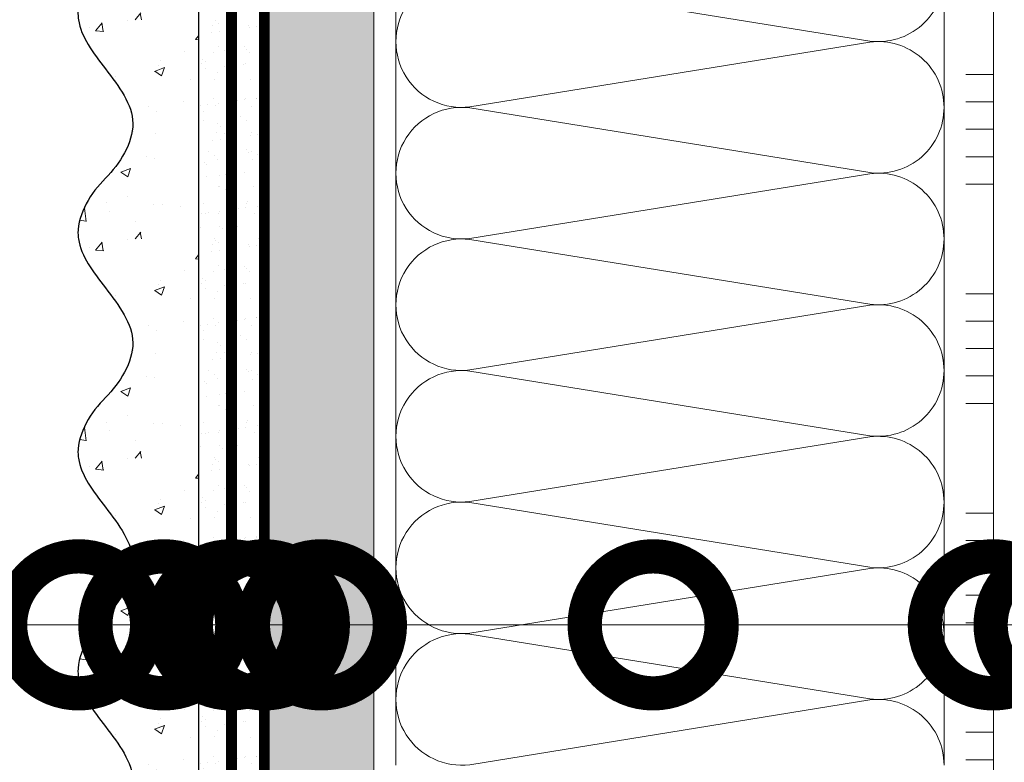
# Model space of a CAD drawing. Units: millimetres. Extents: x 435 to 39858, y -28550 to 2974.
# Drawn here: x 15013 to 15193, y -27502 to -27366 of the extents above; entities that cross this region are included whole.
import ezdxf
from ezdxf import colors
from ezdxf.entities.mleader import LeaderData, LeaderLine
from ezdxf.math import Vec2, Vec3

# ---------------------------------------------------------------- set-up
doc = ezdxf.new("R2010")
doc.units = ezdxf.units.MM
doc.linetypes.add('ACAD_ISO03W100', pattern=[30, 12, -18])
doc.linetypes.add('Штриховая', pattern=[6, 2, -2, 2])
doc.layers.get('0').update_dxf_attribs({"lineweight": 30})
doc.layers.add('TN-АННОТАЦИИ', color=7, linetype='Continuous', lineweight=20, true_color=0x000000)
for name, color, linetype, lineweight in [('TN-ГРУНТОВКА', 6, 'Continuous', 15), ('TN-КЛЕЙ', 1, 'Continuous', 15), ('TN-СТЯЖКА', 252, 'Continuous', 15), ('TN-УТЕПЛИТЕЛЬ КВ', 42, 'Continuous', 15), ('ТН_Штрих Штукатурка', 7, 'Continuous', 15), ('ТН_Штукатурка', 7, 'Continuous', 25)]:
    doc.layers.add(name, color=color, linetype=linetype, lineweight=lineweight)
doc.layers.add('Стеклосетка', color=7, linetype='ACAD_ISO03W100')
doc.styles.add('TN-Текст', font='isocpeur.ttf')

# ---------------------------------------------------------------- blocks, each defined once
blk = doc.blocks.new('*U38')
at = {"layer": 'ТН_Штрих Штукатурка', "ltscale": 100}
h = blk.add_hatch(dxfattribs=at)
h.set_pattern_fill('AR-SAND', color=256, scale=0.1, angle=180, style=0)
h.set_pattern_definition([(217.5, (852.9999999999774, 58958.9397012332), (0.1600031295984064, -4.894132373293424), [0, -3.860800000000001, 0, -4.318000000000001, 0, -4.1275]), (187.5, (852.9999999999774, 58958.9397012332), (-4.495232831380023, -7.168251005683545), [0, -2.082799999999998, 0, -3.479799999999998, 0, -1.333499999999999]), (147.5, (856.124199999983, 58958.9397012332), (-7.90992370241458, -0.01437184678545994), [0, -1.269999999999999, 0, -4.571999999999996, 0, -5.968999999999996]), (137.5, (856.124199999983, 58958.9397012332), (-7.635564524722971, -2.229293232572165), [0, -0.635, 0, -2.9972, 0, -3.429])])
h.paths.add_polyline_path([(-1.882938249764265e-13, 439.9999999999999), (11.99999999999981, 439.9999999999999), (11.99999999999979, 479.9999999999927), (-2.060573933704258e-13, 479.9999999999927)])
h = blk.add_hatch(dxfattribs=at)
h.set_pattern_fill('AR-CONC', color=256, scale=0.1, angle=180, style=0)
h.set_pattern_definition([(230.0000000000001, (-1.882938249764265e-13, 439.9999999999999), (-18.2184668996004, 1.593908553890302), [1.905, -20.955]), (175, (-1.882938249764265e-13, 439.9999999999999), (3.524342142496941, -19.10568452390352), [1.524, -16.764058417]), (280.4514447, (-1.518200700000188, 440.13282535), (-14.69412470903532, -17.51177519121952), [1.61900088, -17.80902446]), (226.1842, (-1.863489120773716e-13, 434.92), (-27.107904089213, 4.204232793272705), [2.857499999999999, -31.43249999999999]), (276.6355576100001, (-2.258990000000187, 435.27035), (-23.74041340515029, -24.74261245977216), [2.428502314, -26.713560816]), (171.18415117, (-1.863489120773716e-13, 434.92), (-23.74041340649769, -24.74261245855328), [2.285996707, -25.145973192]), (201, (-2.540000000000187, 436.1899999999999), (-15.16143912691325, 10.22651981870876), [1.905, -20.955]), (146.0000000000001, (-2.540000000000187, 436.1899999999999), (-6.1802028347647, -18.41879661223193), [1.524, -16.764]), (251.451445, (-3.803453260000187, 437.0422099899999), (-21.34164192787161, -8.192276888590532), [1.61900088, -17.80899376]), (217.5, (-1.882938249764265e-13, 439.9999999999999), (-0.3088603250591784, -8.455503887315311), [0, -16.5608, 0, -17.018, 0, -16.8275]), (187.5, (-1.882938249764265e-13, 439.9999999999999), (-6.681966251030572, -10.01805748181195), [0, -9.702799999999998, 0, -16.1798, 0, -6.4135]), (147.5, (5.664199999999812, 439.9999999999999), (-13.55905951668714, 0.5728743992673392), [0, -6.35, 0, -19.812, 0, -26.289]), (137.5, (8.204199999999812, 439.9999999999999), (-14.8129181386018, -2.542649103333309), [0, -8.254999999999999, 0, -13.1572, 0, -18.669])])
edge = h.paths.add_edge_path()
edge.add_line((11.99999999999979, 479.9999999999999), (11.99999999999981, 439.9999999999999))
edge.add_line((11.99999999999981, 439.9999999999999), (33.91626297328034, 439.9999999999999))
edge.add_spline(control_points=[(33.91626297328034, 439.9999999999999), (33.46087830081664, 443.1248807340905), (28.74975791948275, 449.265895466959), (21.55795630720304, 458.6405146831743), (26.36476861652002, 466.3044698496521), (28.9999999999998, 468.9397012331319), (31.63523138347345, 471.5749326166055), (34.28108439063177, 475.7934661309244), (33.96735444011328, 479.6494068640494), (33.91626297328024, 479.9999999999999)], knot_values=[0, 0, 0, 0, 10.05250795184849, 21.23284783932141, 32.41318772684639, 32.41318772684639, 32.41318772684639, 43.59352761434533, 44.72135954999594, 44.72135954999594, 44.72135954999594, 44.72135954999594], degree=3, periodic=0)
edge.add_line((33.91626297328024, 479.9999999999999), (11.99999999999979, 479.9999999999999))
h = blk.add_hatch(dxfattribs=at)
h.set_pattern_fill('AR-SAND', color=256, scale=0.1, angle=180, style=0)
h.set_pattern_definition([(217.5, (852.9999999999774, 58918.9397012332), (0.1600031295984064, -4.894132373293424), [0, -3.860800000000001, 0, -4.318000000000001, 0, -4.1275]), (187.5, (852.9999999999774, 58918.9397012332), (-4.495232831380023, -7.168251005683545), [0, -2.082799999999998, 0, -3.479799999999998, 0, -1.333499999999999]), (147.5, (856.124199999983, 58918.9397012332), (-7.90992370241458, -0.01437184678545994), [0, -1.269999999999999, 0, -4.571999999999996, 0, -5.968999999999996]), (137.5, (856.124199999983, 58918.9397012332), (-7.635564524722971, -2.229293232572165), [0, -0.635, 0, -2.9972, 0, -3.429])])
h.paths.add_polyline_path([(-1.70530256582424e-13, 399.9999999999999), (11.99999999999983, 399.9999999999999), (11.99999999999981, 439.9999999999927), (-1.882938249764233e-13, 439.9999999999927)])
h = blk.add_hatch(dxfattribs=at)
h.set_pattern_fill('AR-CONC', color=256, scale=0.1, angle=180, style=0)
h.set_pattern_definition([(230.0000000000001, (-1.70530256582424e-13, 399.9999999999999), (-18.2184668996004, 1.593908553890302), [1.905, -20.955]), (175, (-1.70530256582424e-13, 399.9999999999999), (3.524342142496941, -19.10568452390352), [1.524, -16.764058417]), (280.4514447, (-1.518200700000171, 400.13282535), (-14.69412470903532, -17.51177519121952), [1.61900088, -17.80902446]), (226.1842, (-1.685853436833691e-13, 394.92), (-27.107904089213, 4.204232793272705), [2.857499999999999, -31.43249999999999]), (276.6355576100001, (-2.258990000000169, 395.27035), (-23.74041340515029, -24.74261245977216), [2.428502314, -26.713560816]), (171.18415117, (-1.685853436833691e-13, 394.92), (-23.74041340649769, -24.74261245855328), [2.285996707, -25.145973192]), (201, (-2.540000000000169, 396.1899999999999), (-15.16143912691325, 10.22651981870876), [1.905, -20.955]), (146.0000000000001, (-2.540000000000169, 396.1899999999999), (-6.1802028347647, -18.41879661223193), [1.524, -16.764]), (251.451445, (-3.803453260000169, 397.0422099899999), (-21.34164192787161, -8.192276888590532), [1.61900088, -17.80899376]), (217.5, (-1.70530256582424e-13, 399.9999999999999), (-0.3088603250591784, -8.455503887315311), [0, -16.5608, 0, -17.018, 0, -16.8275]), (187.5, (-1.70530256582424e-13, 399.9999999999999), (-6.681966251030572, -10.01805748181195), [0, -9.702799999999998, 0, -16.1798, 0, -6.4135]), (147.5, (5.66419999999983, 399.9999999999999), (-13.55905951668714, 0.5728743992673392), [0, -6.35, 0, -19.812, 0, -26.289]), (137.5, (8.20419999999983, 399.9999999999999), (-14.8129181386018, -2.542649103333309), [0, -8.254999999999999, 0, -13.1572, 0, -18.669])])
edge = h.paths.add_edge_path()
edge.add_line((11.99999999999981, 439.9999999999999), (11.99999999999983, 399.9999999999999))
edge.add_line((11.99999999999983, 399.9999999999999), (33.91626297328035, 399.9999999999999))
edge.add_spline(control_points=[(33.91626297328035, 399.9999999999999), (33.46087830081665, 403.1248807340905), (28.74975791948277, 409.265895466959), (21.55795630720306, 418.6405146831743), (26.36476861652003, 426.3044698496521), (28.99999999999982, 428.9397012331319), (31.63523138347347, 431.5749326166055), (34.28108439063178, 435.7934661309244), (33.9673544401133, 439.6494068640494), (33.91626297328025, 439.9999999999999)], knot_values=[0, 0, 0, 0, 10.05250795184849, 21.23284783932141, 32.41318772684639, 32.41318772684639, 32.41318772684639, 43.59352761434533, 44.72135954999594, 44.72135954999594, 44.72135954999594, 44.72135954999594], degree=3, periodic=0)
edge.add_line((33.91626297328025, 439.9999999999999), (11.99999999999981, 439.9999999999999))
h = blk.add_hatch(dxfattribs=at)
h.set_pattern_fill('AR-SAND', color=256, scale=0.1, angle=180, style=0)
h.set_pattern_definition([(217.5, (852.9999999999775, 58878.9397012332), (0.1600031295984064, -4.894132373293424), [0, -3.860800000000001, 0, -4.318000000000001, 0, -4.1275]), (187.5, (852.9999999999775, 58878.9397012332), (-4.495232831380023, -7.168251005683545), [0, -2.082799999999998, 0, -3.479799999999998, 0, -1.333499999999999]), (147.5, (856.1241999999831, 58878.9397012332), (-7.90992370241458, -0.01437184678545994), [0, -1.269999999999999, 0, -4.571999999999996, 0, -5.968999999999996]), (137.5, (856.1241999999831, 58878.9397012332), (-7.635564524722971, -2.229293232572165), [0, -0.635, 0, -2.9972, 0, -3.429])])
h.paths.add_polyline_path([(-1.527666881884215e-13, 359.9999999999999), (11.99999999999985, 359.9999999999999), (11.99999999999983, 399.9999999999927), (-1.705302565824208e-13, 399.9999999999927)])
h = blk.add_hatch(dxfattribs=at)
h.set_pattern_fill('AR-CONC', color=256, scale=0.1, angle=180, style=0)
h.set_pattern_definition([(230.0000000000001, (-1.527666881884215e-13, 359.9999999999999), (-18.2184668996004, 1.593908553890302), [1.905, -20.955]), (175, (-1.527666881884215e-13, 359.9999999999999), (3.524342142496941, -19.10568452390352), [1.524, -16.764058417]), (280.4514447, (-1.518200700000153, 360.13282535), (-14.69412470903532, -17.51177519121952), [1.61900088, -17.80902446]), (226.1842, (-1.508217752893666e-13, 354.92), (-27.107904089213, 4.204232793272705), [2.857499999999999, -31.43249999999999]), (276.6355576100001, (-2.258990000000151, 355.27035), (-23.74041340515029, -24.74261245977216), [2.428502314, -26.713560816]), (171.18415117, (-1.508217752893666e-13, 354.92), (-23.74041340649769, -24.74261245855328), [2.285996707, -25.145973192]), (201, (-2.540000000000151, 356.1899999999999), (-15.16143912691325, 10.22651981870876), [1.905, -20.955]), (146.0000000000001, (-2.540000000000151, 356.1899999999999), (-6.1802028347647, -18.41879661223193), [1.524, -16.764]), (251.451445, (-3.803453260000151, 357.0422099899999), (-21.34164192787161, -8.192276888590532), [1.61900088, -17.80899376]), (217.5, (-1.527666881884215e-13, 359.9999999999999), (-0.3088603250591784, -8.455503887315311), [0, -16.5608, 0, -17.018, 0, -16.8275]), (187.5, (-1.527666881884215e-13, 359.9999999999999), (-6.681966251030572, -10.01805748181195), [0, -9.702799999999998, 0, -16.1798, 0, -6.4135]), (147.5, (5.664199999999847, 359.9999999999999), (-13.55905951668714, 0.5728743992673392), [0, -6.35, 0, -19.812, 0, -26.289]), (137.5, (8.204199999999847, 359.9999999999999), (-14.8129181386018, -2.542649103333309), [0, -8.254999999999999, 0, -13.1572, 0, -18.669])])
edge = h.paths.add_edge_path()
edge.add_line((11.99999999999983, 399.9999999999999), (11.99999999999985, 359.9999999999999))
edge.add_line((11.99999999999985, 359.9999999999999), (33.91626297328037, 359.9999999999999))
edge.add_spline(control_points=[(33.91626297328038, 359.9999999999999), (33.46087830081667, 363.1248807340905), (28.74975791948279, 369.265895466959), (21.55795630720308, 378.6405146831743), (26.36476861652005, 386.3044698496521), (28.99999999999983, 388.9397012331319), (31.63523138347349, 391.5749326166055), (34.2810843906318, 395.7934661309244), (33.96735444011332, 399.6494068640494), (33.91626297328028, 399.9999999999999)], knot_values=[0, 0, 0, 0, 10.05250795184849, 21.23284783932141, 32.41318772684639, 32.41318772684639, 32.41318772684639, 43.59352761434533, 44.72135954999594, 44.72135954999594, 44.72135954999594, 44.72135954999594], degree=3, periodic=0)
edge.add_line((33.91626297328028, 399.9999999999999), (11.99999999999983, 399.9999999999999))
h = blk.add_hatch(dxfattribs=at)
h.set_pattern_fill('AR-SAND', color=256, scale=0.1, angle=180, style=0)
h.set_pattern_definition([(217.5, (852.9999999999775, 58838.9397012332), (0.1600031295984064, -4.894132373293424), [0, -3.860800000000001, 0, -4.318000000000001, 0, -4.1275]), (187.5, (852.9999999999775, 58838.9397012332), (-4.495232831380023, -7.168251005683545), [0, -2.082799999999998, 0, -3.479799999999998, 0, -1.333499999999999]), (147.5, (856.1241999999831, 58838.9397012332), (-7.90992370241458, -0.01437184678545994), [0, -1.269999999999999, 0, -4.571999999999996, 0, -5.968999999999996]), (137.5, (856.1241999999831, 58838.9397012332), (-7.635564524722971, -2.229293232572165), [0, -0.635, 0, -2.9972, 0, -3.429])])
h.paths.add_polyline_path([(-1.35003119794419e-13, 319.9999999999999), (11.99999999999986, 319.9999999999999), (11.99999999999985, 359.9999999999927), (-1.527666881884183e-13, 359.9999999999927)])
h = blk.add_hatch(dxfattribs=at)
h.set_pattern_fill('AR-CONC', color=256, scale=0.1, angle=180, style=0)
h.set_pattern_definition([(230.0000000000001, (-1.35003119794419e-13, 319.9999999999999), (-18.2184668996004, 1.593908553890302), [1.905, -20.955]), (175, (-1.35003119794419e-13, 319.9999999999999), (3.524342142496941, -19.10568452390352), [1.524, -16.764058417]), (280.4514447, (-1.518200700000135, 320.13282535), (-14.69412470903532, -17.51177519121952), [1.61900088, -17.80902446]), (226.1842, (-1.330582068953641e-13, 314.92), (-27.107904089213, 4.204232793272705), [2.857499999999999, -31.43249999999999]), (276.6355576100001, (-2.258990000000134, 315.27035), (-23.74041340515029, -24.74261245977216), [2.428502314, -26.713560816]), (171.18415117, (-1.330582068953641e-13, 314.92), (-23.74041340649769, -24.74261245855328), [2.285996707, -25.145973192]), (201, (-2.540000000000134, 316.1899999999999), (-15.16143912691325, 10.22651981870876), [1.905, -20.955]), (146.0000000000001, (-2.540000000000134, 316.1899999999999), (-6.1802028347647, -18.41879661223193), [1.524, -16.764]), (251.451445, (-3.803453260000134, 317.0422099899999), (-21.34164192787161, -8.192276888590532), [1.61900088, -17.80899376]), (217.5, (-1.35003119794419e-13, 319.9999999999999), (-0.3088603250591784, -8.455503887315311), [0, -16.5608, 0, -17.018, 0, -16.8275]), (187.5, (-1.35003119794419e-13, 319.9999999999999), (-6.681966251030572, -10.01805748181195), [0, -9.702799999999998, 0, -16.1798, 0, -6.4135]), (147.5, (5.664199999999865, 319.9999999999999), (-13.55905951668714, 0.5728743992673392), [0, -6.35, 0, -19.812, 0, -26.289]), (137.5, (8.204199999999865, 319.9999999999999), (-14.8129181386018, -2.542649103333309), [0, -8.254999999999999, 0, -13.1572, 0, -18.669])])
edge = h.paths.add_edge_path()
edge.add_line((11.99999999999985, 359.9999999999999), (11.99999999999986, 319.9999999999999))
edge.add_line((11.99999999999986, 319.9999999999999), (33.91626297328039, 319.9999999999999))
edge.add_spline(control_points=[(33.91626297328039, 319.9999999999999), (33.46087830081669, 323.1248807340905), (28.7497579194828, 329.265895466959), (21.5579563072031, 338.6405146831743), (26.36476861652007, 346.3044698496521), (28.99999999999985, 348.9397012331319), (31.6352313834735, 351.5749326166055), (34.28108439063182, 355.7934661309244), (33.96735444011333, 359.6494068640494), (33.91626297328029, 359.9999999999999)], knot_values=[0, 0, 0, 0, 10.05250795184849, 21.23284783932141, 32.41318772684639, 32.41318772684639, 32.41318772684639, 43.59352761434533, 44.72135954999594, 44.72135954999594, 44.72135954999594, 44.72135954999594], degree=3, periodic=0)
edge.add_line((33.91626297328029, 359.9999999999999), (11.99999999999984, 359.9999999999999))
h = blk.add_hatch(dxfattribs=at)
h.set_pattern_fill('AR-CONC', color=256, scale=0.1, angle=180, style=0)
h.set_pattern_definition([(230.0000000000001, (-1.172395514004165e-13, 279.9999999999999), (-18.2184668996004, 1.593908553890302), [1.905, -20.955]), (175, (-1.172395514004165e-13, 279.9999999999999), (3.524342142496941, -19.10568452390352), [1.524, -16.764058417]), (280.4514447, (-1.518200700000117, 280.13282535), (-14.69412470903532, -17.51177519121952), [1.61900088, -17.80902446]), (226.1842, (-1.152946385013616e-13, 274.92), (-27.107904089213, 4.204232793272705), [2.857499999999999, -31.43249999999999]), (276.6355576100001, (-2.258990000000116, 275.27035), (-23.74041340515029, -24.74261245977216), [2.428502314, -26.713560816]), (171.18415117, (-1.152946385013616e-13, 274.92), (-23.74041340649769, -24.74261245855328), [2.285996707, -25.145973192]), (201, (-2.540000000000116, 276.1899999999999), (-15.16143912691325, 10.22651981870876), [1.905, -20.955]), (146.0000000000001, (-2.540000000000116, 276.1899999999999), (-6.1802028347647, -18.41879661223193), [1.524, -16.764]), (251.451445, (-3.803453260000116, 277.0422099899999), (-21.34164192787161, -8.192276888590532), [1.61900088, -17.80899376]), (217.5, (-1.172395514004165e-13, 279.9999999999999), (-0.3088603250591784, -8.455503887315311), [0, -16.5608, 0, -17.018, 0, -16.8275]), (187.5, (-1.172395514004165e-13, 279.9999999999999), (-6.681966251030572, -10.01805748181195), [0, -9.702799999999998, 0, -16.1798, 0, -6.4135]), (147.5, (5.664199999999883, 279.9999999999999), (-13.55905951668714, 0.5728743992673392), [0, -6.35, 0, -19.812, 0, -26.289]), (137.5, (8.204199999999883, 279.9999999999999), (-14.8129181386018, -2.542649103333309), [0, -8.254999999999999, 0, -13.1572, 0, -18.669])])
edge = h.paths.add_edge_path()
edge.add_line((11.99999999999986, 319.9999999999999), (11.99999999999988, 279.9999999999999))
edge.add_line((11.99999999999988, 279.9999999999999), (33.91626297328041, 279.9999999999999))
edge.add_spline(control_points=[(33.91626297328041, 279.9999999999999), (33.46087830081671, 283.1248807340905), (28.74975791948282, 289.265895466959), (21.55795630720311, 298.6405146831743), (26.36476861652009, 306.3044698496521), (28.99999999999987, 308.9397012331319), (31.63523138347352, 311.5749326166055), (34.28108439063184, 315.7934661309244), (33.96735444011335, 319.6494068640494), (33.91626297328031, 319.9999999999999)], knot_values=[0, 0, 0, 0, 10.05250795184849, 21.23284783932141, 32.41318772684639, 32.41318772684639, 32.41318772684639, 43.59352761434533, 44.72135954999594, 44.72135954999594, 44.72135954999594, 44.72135954999594], degree=3, periodic=0)
edge.add_line((33.91626297328031, 319.9999999999999), (11.99999999999986, 319.9999999999999))
at = {"layer": 'ТН_Штукатурка', "ltscale": 100}
for points in [[(-2.06057393370429e-13, 479.9999999999999), (-1.882938249764265e-13, 439.9999999999999)], [(11.99999999999981, 439.9999999999999), (11.99999999999979, 479.9999999999999)], [(-1.882938249764265e-13, 439.9999999999999), (-1.70530256582424e-13, 399.9999999999999)], [(11.99999999999983, 399.9999999999999), (11.99999999999981, 439.9999999999999)], [(-1.70530256582424e-13, 399.9999999999999), (-1.527666881884215e-13, 359.9999999999999)], [(11.99999999999985, 359.9999999999999), (11.99999999999983, 399.9999999999999)], [(-1.527666881884215e-13, 359.9999999999999), (-1.35003119794419e-13, 319.9999999999999)], [(11.99999999999986, 319.9999999999999), (11.99999999999985, 359.9999999999999)], [(-1.35003119794419e-13, 319.9999999999999), (-1.172395514004165e-13, 279.9999999999999)], [(11.99999999999988, 279.9999999999999), (11.99999999999986, 319.9999999999999)]]:
    blk.add_lwpolyline(points, dxfattribs=at)
for points in [[(33.91626297328034, 439.9999999999999), (33.46087830081664, 443.1248807340905), (28.74975791948275, 449.265895466959), (21.55795630720304, 458.6405146831743), (26.36476861652002, 466.3044698496521), (28.9999999999998, 468.9397012331319), (31.63523138347345, 471.5749326166055), (34.28108439063177, 475.7934661309244), (33.96735444011328, 479.6494068640494), (33.91626297328024, 479.9999999999999)], [(33.91626297328035, 399.9999999999999), (33.46087830081665, 403.1248807340905), (28.74975791948277, 409.265895466959), (21.55795630720306, 418.6405146831743), (26.36476861652003, 426.3044698496521), (28.99999999999982, 428.9397012331319), (31.63523138347347, 431.5749326166055), (34.28108439063178, 435.7934661309244), (33.9673544401133, 439.6494068640494), (33.91626297328025, 439.9999999999999)], [(33.91626297328038, 359.9999999999999), (33.46087830081667, 363.1248807340905), (28.74975791948279, 369.265895466959), (21.55795630720308, 378.6405146831743), (26.36476861652005, 386.3044698496521), (28.99999999999983, 388.9397012331319), (31.63523138347349, 391.5749326166055), (34.2810843906318, 395.7934661309244), (33.96735444011332, 399.6494068640494), (33.91626297328028, 399.9999999999999)], [(33.91626297328039, 319.9999999999999), (33.46087830081669, 323.1248807340905), (28.7497579194828, 329.265895466959), (21.5579563072031, 338.6405146831743), (26.36476861652007, 346.3044698496521), (28.99999999999985, 348.9397012331319), (31.6352313834735, 351.5749326166055), (34.28108439063182, 355.7934661309244), (33.96735444011333, 359.6494068640494), (33.91626297328029, 359.9999999999999)], [(33.91626297328041, 279.9999999999999), (33.46087830081671, 283.1248807340905), (28.74975791948282, 289.265895466959), (21.55795630720311, 298.6405146831743), (26.36476861652009, 306.3044698496521), (28.99999999999987, 308.9397012331319), (31.63523138347352, 311.5749326166055), (34.28108439063184, 315.7934661309244), (33.96735444011335, 319.6494068640494), (33.91626297328031, 319.9999999999999)]]:
    blk.add_open_spline(points, degree=3, knots=[0, 0, 0, 0, 10.05250795184849, 21.23284783932141, 32.41318772684639, 32.41318772684639, 32.41318772684639, 43.59352761434533, 44.72135954999594, 44.72135954999594, 44.72135954999594, 44.72135954999594], dxfattribs=at)
blk = doc.blocks.new('*U55')
at = {"ltscale": 100}
for p, q in [((311.999999998592, 103.9999999999983), (335.999999998614, 103.9999999999983)), ((335.9999999984842, 103.9999999999983), (359.9999999985062, 103.9999999999983)), ((359.9999999983764, 103.9999999999983), (383.9999999983984, 103.9999999999983)), ((383.9999999982685, 103.9999999999983), (407.9999999982905, 103.9999999999983)), ((407.9999999981607, 103.9999999999983), (431.9999999981827, 103.9999999999983)), ((431.9999999980529, 103.9999999999983), (455.9999999980749, 103.9999999999983)), ((311.9999999985989, 3.99999999999829), (335.9999999986209, 3.99999999999829)), ((335.9999999984911, 3.999999999998288), (359.9999999985131, 3.999999999998288)), ((359.9999999983833, 3.999999999998286), (383.9999999984053, 3.999999999998286)), ((383.9999999982754, 3.999999999998284), (407.9999999982974, 3.999999999998284)), ((407.9999999981676, 3.999999999998283), (431.9999999981896, 3.999999999998283)), ((431.9999999980598, 3.999999999998281), (455.9999999980818, 3.999999999998281))]:
    blk.add_line(p, q, dxfattribs=at)
at = {"lineweight": 9, "ltscale": 100, "transparency": 33554559}
for points in [[(311.9999999985989, 3.99999999999829, 0.4517184411417457), (323.9043687507353, 17.51195390599307), (312.0956312465121, 90.48804609395775, -1.135041612653805), (335.9043687507353, 90.48804609399413), (324.0956312465121, 17.51195390603673, 0.4517184411390402), (335.9999999984911, 3.999999999998288, 0.4517184411390404)], [(335.9999999984911, 3.999999999998288, 0.4517184411417457), (347.9043687506275, 17.51195390599307), (336.0956312464043, 90.48804609395775, -1.135041612653805), (359.9043687506275, 90.48804609399413), (348.0956312464043, 17.51195390603672, 0.4517184411390402), (359.9999999983833, 3.999999999998286, 0.4517184411390404)], [(359.9999999983833, 3.999999999998286, 0.4517184411417457), (371.9043687505197, 17.51195390599307), (360.0956312462964, 90.48804609395775, -1.135041612653805), (383.9043687505197, 90.48804609399413), (372.0956312462964, 17.51195390603672, 0.4517184411390402), (383.9999999982754, 3.999999999998284, 0.4517184411390404)], [(383.9999999982754, 3.999999999998284, 0.4517184411417457), (395.9043687504118, 17.51195390599307), (384.0956312461886, 90.48804609395775, -1.135041612653805), (407.9043687504118, 90.48804609399413), (396.0956312461886, 17.51195390603672, 0.4517184411390402), (407.9999999981676, 3.999999999998283, 0.4517184411390404)], [(407.9999999981676, 3.999999999998283, 0.4517184411417457), (419.904368750304, 17.51195390599307), (408.0956312460808, 90.48804609395775, -1.135041612653805), (431.904368750304, 90.48804609399413), (420.0956312460808, 17.51195390603672, 0.4517184411390402), (431.9999999980598, 3.999999999998281, 0.4517184411390404)], [(431.9999999980598, 3.999999999998281, 0.4517184411417457), (443.9043687501962, 17.51195390599306), (432.0956312459729, 90.48804609395775, -1.135041612653805), (455.9043687501962, 90.48804609399413), (444.0956312459729, 17.51195390603672, 0.4517184411390402), (455.9999999979519, 3.999999999998279, 0.4517184411390404)]]:
    blk.add_lwpolyline(points, format="xyb", dxfattribs=at)
blk = doc.blocks.new('*U188')
at = {"color": 1, "ltscale": 100}
for points in [[(145, 1.959434878635774e-15), (145, 5.000000000000002)], [(150, 1.959434878635773e-15), (150, 5.000000000000002)], [(170, 2.612579838181031e-15), (170, 5.000000000000004)], [(175, 2.612579838181031e-15), (175, 5.000000000000003)], [(180, 2.612579838181031e-15), (180, 5.000000000000003)], [(185, 2.612579838181031e-15), (185, 5.000000000000003)], [(190, 2.612579838181031e-15), (190, 5.000000000000003)], [(210, 3.265724797726289e-15), (210, 5.000000000000004)], [(215, 3.265724797726289e-15), (215, 5.000000000000004)], [(220, 3.265724797726289e-15), (220, 5.000000000000004)], [(225, 3.265724797726289e-15), (225, 5.000000000000004)], [(230, 3.265724797726289e-15), (230, 5.000000000000004)], [(250, 3.918869757271547e-15), (250, 5.000000000000004)], [(255, 3.918869757271547e-15), (255, 5.000000000000004)], [(260, 3.918869757271547e-15), (260, 5.000000000000004)], [(265, 3.918869757271547e-15), (265, 5.000000000000004)], [(270, 3.918869757271547e-15), (270, 5.000000000000004)], [(599.9999999999928, 7.347880794884043e-15), (0, -2.449293598294707e-15)]]:
    blk.add_lwpolyline(points, dxfattribs=at)
blk = doc.blocks.new('_DotSmall')
at = {"color": 0, "linetype": 'ByBlock', "const_width": 0.5}
blk.add_lwpolyline([(-0.0625, 0, 1), (0.0625, 0, 1)], format="xyb", close=True, dxfattribs=at)

msp = doc.modelspace()

# ---------------------------------------------------------------- hatches: boundary and pattern name
at = {"layer": 'TN-СТЯЖКА'}
h = msp.add_hatch(dxfattribs=at)
h.set_pattern_fill('AR-SAND', color=256, scale=0.1)
h.set_pattern_definition([(37.50000000000001, (13810.04888300652, -28805.02268185447), (-0.1600031295984046, 4.894132373293424), [0, -3.860800000000001, 0, -4.318000000000001, 0, -4.1275]), (7.499999999999999, (13810.04888300652, -28805.02268185447), (4.495232831380027, 7.168251005683543), [0, -2.0828, 0, -3.4798, 0, -1.3335]), (327.5, (13806.92468300652, -28805.02268185447), (7.90992370241458, 0.01437184678545762), [0, -1.27, 0, -4.572, 0, -5.969]), (317.5, (13806.92468300652, -28805.02268185447), (7.635564524722972, 2.229293232572163), [0, -0.635, 0, -2.9972, 0, -3.429])])
h.paths.add_polyline_path([(15057.97631977554, -27046.24190577474), (15077.97631977554, -27046.24190577474), (15077.97631977554, -27646.24190577474), (15057.97631977554, -27646.24190577474)])

# ---------------------------------------------------------------- linework, layer by layer
at = {"layer": 'TN-ГРУНТОВКА', "linetype": 'Штриховая', "ltscale": 0.5}
msp.add_lwpolyline([(15051.97631977554, -27046.24190577474, 2, 2, 0), (15051.97631977554, -27646.24190577474, 2, 2, 0)], format="xyseb", dxfattribs=at)
at = {"layer": 'TN-СТЯЖКА'}
msp.add_lwpolyline([(15057.97631977554, -27046.24190577474), (15077.97631977554, -27046.24190577474), (15077.97631977554, -27646.24190577474), (15057.97631977554, -27646.24190577474)], close=True, dxfattribs=at)
at = {"layer": 'Стеклосетка', "linetype": 'Штриховая', "ltscale": 0.2, "const_width": 2}
msp.add_lwpolyline([(15057.97631977554, -27046.24190577474), (15057.97631977554, -27646.24190577474)], dxfattribs=at)

# ---------------------------------------------------------------- block references
at = {"layer": 'TN-КЛЕЙ', "ltscale": 100, "rotation": 90.00000000000001}
msp.add_blockref('*U188', (15190.97631977555, -27646.24190577474), dxfattribs=at)
at = {"layer": 'TN-УТЕПЛИТЕЛЬ КВ', "ltscale": 100, "xscale": -1, "rotation": 90}
msp.add_blockref('*U55', (15185.97631977554, -27046.24190577475), dxfattribs=at)
at = {"layer": 'ТН_Штукатурка', "ltscale": 100, "rotation": 180}
msp.add_blockref('*U38', (15057.97631977554, -27046.24190577474), dxfattribs=at)

# ---------------------------------------------------------------- leaders
at = {"layer": 'TN-АННОТАЦИИ'}
ml = msp.add_multileader_mtext('Standard', dxfattribs=at)
ml.set_content('Краска силиконовая фасадная ТЕХНОНИКОЛЬ 901', color=256, style='TN-Текст')
ml.set_leader_properties(color=256, linetype='ByLayer', lineweight=-1)
ml.set_arrow_properties(name='DOTSMALL')
ml.build(insert=Vec2(0, 0))
ml.multileader.update_dxf_attribs({"text_left_attachment_type": 6, "text_right_attachment_type": 6, "dogleg_length": 100, "arrow_head_size": 50, "scale": 10})
ctx = ml.context
ctx.base_point, ctx.scale, ctx.char_height, ctx.arrow_head_size, ctx.landing_gap_size, ctx.plane_origin = Vec3(14643.13008054742, -26008.60169520849), 10, 25, 50, 0, Vec3(12532.42306030132, -27161.45358262445)
ctx.left_attachment, ctx.right_attachment, ctx.text_align_type = 6, 6, 1
notes = []
notes.append((ctx, [(1, (1, 1, 0), (14634.95076145296, -26008.60169520849), (1, 0), 8.179319094457314, [(0, [(15024.09106006147, -27476.63773865692), (14635.01594434346, -27476.63773865692)], 0, [])])]))
ctx.mtext.insert, ctx.mtext.alignment, ctx.mtext.line_spacing_style, ctx.mtext.flow_direction = Vec3(15030.63008054742, -25976.10169520849), 2, 2, 5
ml = msp.add_multileader_mtext('Standard', dxfattribs=at)
ml.set_content('Декоративная минеральная штукатурка ТЕХНОНИКОЛЬ 301', color=256, style='TN-Текст')
ml.set_leader_properties(color=256, linetype='ByLayer', lineweight=-1)
ml.set_arrow_properties(name='DOTSMALL')
ml.build(insert=Vec2(0, 0))
ml.multileader.update_dxf_attribs({"text_left_attachment_type": 6, "text_right_attachment_type": 6, "dogleg_length": 100, "arrow_head_size": 50, "scale": 10})
ctx = ml.context
ctx.base_point, ctx.scale, ctx.char_height, ctx.arrow_head_size, ctx.landing_gap_size, ctx.plane_origin = Vec3(14643.13256426719, -26048.60169520849), 10, 25, 50, 0, Vec3(12532.42554402109, -27201.45358262445)
ctx.left_attachment, ctx.right_attachment, ctx.text_align_type = 6, 6, 1
notes.append((ctx, [(1, (1, 1, 0), (14634.95324517274, -26048.60169520849), (1, 0), 8.179319094457314, [(0, [(15039.63913563579, -27476.63773867843), (14635.01594434347, -27476.63773867843)], 0, [])])]))
ctx.mtext.insert, ctx.mtext.alignment, ctx.mtext.line_spacing_style, ctx.mtext.flow_direction = Vec3(15114.38256426719, -26016.10169520849), 2, 2, 5
ml = msp.add_multileader_mtext('Standard', dxfattribs=at)
ml.set_content('Грунтовка универсальная ТЕХНОНИКОЛЬ 010', color=256, style='TN-Текст')
ml.set_leader_properties(color=256, linetype='ByLayer', lineweight=-1)
ml.set_arrow_properties(name='DOTSMALL')
ml.build(insert=Vec2(0, 0))
ml.multileader.update_dxf_attribs({"text_left_attachment_type": 6, "text_right_attachment_type": 6, "dogleg_length": 100, "arrow_head_size": 50, "scale": 10})
ctx = ml.context
ctx.base_point, ctx.scale, ctx.char_height, ctx.arrow_head_size, ctx.landing_gap_size, ctx.plane_origin = Vec3(14643.13504798696, -26088.60169520849), 10, 25, 50, 0, Vec3(12532.42802774086, -27241.45358262445)
ctx.left_attachment, ctx.right_attachment, ctx.text_align_type = 6, 6, 1
notes.append((ctx, [(1, (1, 1, 0), (14634.95572889251, -26088.60169520849), (1, 0), 8.179319094457314, [(0, [(15051.908434342, -27476.63773867843), (14635.01594434347, -27476.63773867843)], 0, [])])]))
ctx.mtext.insert, ctx.mtext.alignment, ctx.mtext.line_spacing_style, ctx.mtext.flow_direction = Vec3(14994.38504798696, -26056.10169520849), 2, 2, 5
ml = msp.add_multileader_mtext('Standard', dxfattribs=at)
ml.set_content('Стеклосетка фасадная щелочестойкая ТЕХНОНИКОЛЬ 2000', color=256, style='TN-Текст')
ml.set_leader_properties(color=256, linetype='ByLayer', lineweight=-1)
ml.set_arrow_properties(name='DOTSMALL')
ml.build(insert=Vec2(0, 0))
ml.multileader.update_dxf_attribs({"text_left_attachment_type": 6, "text_right_attachment_type": 6, "dogleg_length": 100, "arrow_head_size": 50, "scale": 10})
ctx = ml.context
ctx.base_point, ctx.scale, ctx.char_height, ctx.arrow_head_size, ctx.landing_gap_size, ctx.plane_origin = Vec3(14643.13753170674, -26128.60169520849), 10, 25, 50, 0, Vec3(12532.43051146064, -27281.45358262445)
ctx.left_attachment, ctx.right_attachment, ctx.text_align_type = 6, 6, 1
notes.append((ctx, [(1, (1, 1, 0), (14634.95821261228, -26128.60169520849), (1, 0), 8.179319094457314, [(0, [(15057.97631977555, -27476.63773867843), (14635.01594434347, -27476.63773867843)], 0, [])])]))
ctx.mtext.insert, ctx.mtext.alignment, ctx.mtext.line_spacing_style, ctx.mtext.flow_direction = Vec3(15111.88753170674, -26096.10169520849), 2, 2, 5
ml = msp.add_multileader_mtext('Standard', dxfattribs=at)
ml.set_content('Штукатурно-клеевая смесь ТЕХНОНИКОЛЬ 210 для плит из минеральной ваты', color=256, style='TN-Текст')
ml.set_leader_properties(color=256, linetype='ByLayer', lineweight=-1)
ml.set_arrow_properties(name='DOTSMALL')
ml.build(insert=Vec2(0, 0))
ml.multileader.update_dxf_attribs({"text_left_attachment_type": 6, "text_right_attachment_type": 6, "dogleg_length": 100, "arrow_head_size": 50, "scale": 10})
ctx = ml.context
ctx.base_point, ctx.scale, ctx.char_height, ctx.arrow_head_size, ctx.landing_gap_size, ctx.plane_origin = Vec3(14643.13753170674, -26168.60169520849), 10, 25, 50, 0, Vec3(12532.43051146064, -27321.45358262445)
ctx.left_attachment, ctx.right_attachment, ctx.text_align_type = 6, 6, 1
notes.append((ctx, [(1, (1, 1, 0), (14634.95821261228, -26168.60169520849), (1, 0), 8.179319094457314, [(0, [(15068.38551841969, -27476.63773867555), (14634.95821113824, -27476.63773867555)], 0, [])])]))
ctx.mtext.insert, ctx.mtext.alignment, ctx.mtext.line_spacing_style, ctx.mtext.flow_direction = Vec3(15265.01253170674, -26136.10169520849), 2, 2, 5
ml = msp.add_multileader_mtext('Standard', dxfattribs=at)
ml.set_content('Плиты из каменной ваты ТЕХНОФАС ОПТИМА', color=256, style='TN-Текст')
ml.set_leader_properties(color=256, linetype='ByLayer', lineweight=-1)
ml.set_arrow_properties(name='DOTSMALL')
ml.build(insert=Vec2(0, 0))
ml.multileader.update_dxf_attribs({"text_left_attachment_type": 6, "text_right_attachment_type": 6, "dogleg_length": 100, "arrow_head_size": 50, "scale": 10})
ctx = ml.context
ctx.base_point, ctx.scale, ctx.char_height, ctx.arrow_head_size, ctx.landing_gap_size, ctx.plane_origin = Vec3(14643.13753170674, -26208.60169520849), 10, 25, 50, 0, Vec3(12532.43051146064, -27361.45358262445)
ctx.left_attachment, ctx.right_attachment, ctx.text_align_type = 6, 6, 1
notes.append((ctx, [(1, (1, 1, 0), (14634.95821261228, -26208.60169520849), (1, 0), 8.179319094457314, [(0, [(15128.91452784809, -27476.63773867555), (14635.01594434346, -27476.63773866058)], 0, [])])]))
ctx.mtext.insert, ctx.mtext.alignment, ctx.mtext.line_spacing_style, ctx.mtext.flow_direction = Vec3(15001.26253170674, -26178.60169520849), 2, 2, 5
ml = msp.add_multileader_mtext('Standard', dxfattribs=at)
ml.set_content('Штукатурно-клеевая смесь ТЕХНОНИКОЛЬ 210 для плит из минеральной ваты', color=256, style='TN-Текст')
ml.set_leader_properties(color=256, linetype='ByLayer', lineweight=-1)
ml.set_arrow_properties(name='DOTSMALL')
ml.build(insert=Vec2(0, 0))
ml.multileader.update_dxf_attribs({"text_left_attachment_type": 6, "text_right_attachment_type": 6, "dogleg_length": 100, "arrow_head_size": 50, "scale": 10})
ctx = ml.context
ctx.base_point, ctx.scale, ctx.char_height, ctx.arrow_head_size, ctx.landing_gap_size, ctx.plane_origin = Vec3(14643.13753170674, -26248.60169520849), 10, 25, 50, 0, Vec3(12532.43051146064, -27401.45358262445)
ctx.left_attachment, ctx.right_attachment, ctx.text_align_type = 6, 6, 1
notes.append((ctx, [(1, (1, 1, 0), (14634.95821261228, -26248.60169520849), (1, 0), 8.179319094457314, [(0, [(15190.97631977555, -27476.63773867555), (14635.01594434347, -27476.63773867555)], 0, [])])]))
ctx.mtext.insert, ctx.mtext.alignment, ctx.mtext.line_spacing_style, ctx.mtext.flow_direction = Vec3(15265.01253170674, -26216.10169520849), 2, 2, 5
ml = msp.add_multileader_mtext('Standard', dxfattribs=at)
ml.set_content('Грунтовка глубокого проникновения ТЕХНОНИКОЛЬ 020', color=256, style='TN-Текст')
ml.set_leader_properties(color=256, linetype='ByLayer', lineweight=-1)
ml.set_arrow_properties(name='DOTSMALL')
ml.build(insert=Vec2(0, 0))
ml.multileader.update_dxf_attribs({"text_left_attachment_type": 6, "text_right_attachment_type": 6, "dogleg_length": 100, "arrow_head_size": 50, "scale": 10})
ctx = ml.context
ctx.base_point, ctx.scale, ctx.char_height, ctx.arrow_head_size, ctx.landing_gap_size, ctx.plane_origin = Vec3(14643.13753170674, -26288.60169520849), 10, 25, 50, 0, Vec3(12532.43051146064, -27441.45358262445)
ctx.left_attachment, ctx.right_attachment, ctx.text_align_type = 6, 6, 1
notes.append((ctx, [(1, (1, 1, 0), (14634.95821261228, -26288.60169520849), (1, 0), 8.179319094457314, [(0, [(15202.976537624, -27476.63773867555), (14635.01594434347, -27476.63773867555)], 0, [])])]))
ctx.mtext.insert, ctx.mtext.alignment, ctx.mtext.line_spacing_style, ctx.mtext.flow_direction = Vec3(15081.88753170674, -26256.10169520849), 2, 2, 5
ml = msp.add_multileader_mtext('Standard', dxfattribs=at)
ml.set_content('Наружная стена', color=256, style='TN-Текст')
ml.set_leader_properties(color=256, linetype='ByLayer', lineweight=-1)
ml.set_arrow_properties(name='DOTSMALL')
ml.build(insert=Vec2(0, 0))
ml.multileader.update_dxf_attribs({"text_left_attachment_type": 6, "text_right_attachment_type": 6, "dogleg_length": 100, "arrow_head_size": 50, "scale": 10})
ctx = ml.context
ctx.base_point, ctx.scale, ctx.char_height, ctx.arrow_head_size, ctx.landing_gap_size, ctx.plane_origin = Vec3(14643.13753196572, -26328.60169520849), 10, 25, 50, 0, Vec3(12532.43051171962, -27441.45358262445)
ctx.left_attachment, ctx.right_attachment, ctx.text_align_type = 6, 6, 1
notes.append((ctx, [(1, (1, 1, 0), (14634.95821287126, -26328.60169520849), (1, 0), 8.179319094457314, [(0, [(15379.88273380425, -27476.63773867555), (14634.95821287126, -27476.63773867555)], 0, [])])]))
ctx.mtext.insert, ctx.mtext.alignment, ctx.mtext.line_spacing_style, ctx.mtext.flow_direction = Vec3(14770.63753196572, -26296.10169520849), 2, 2, 5
for ctx, leaders in notes:
    for number, flags, end, landing, length, lines in leaders:
        leader = LeaderData()
        leader.index, (leader.has_last_leader_line, leader.has_dogleg_vector, leader.attachment_direction) = number, flags
        leader.last_leader_point, leader.dogleg_vector, leader.dogleg_length = Vec3(end), Vec3(landing), length
        for number, points, colour, breaks in lines:
            line = LeaderLine()
            line.index, line.vertices, line.color, line.breaks = number, Vec3.list(points), colors.encode_raw_color(colour), breaks
            leader.lines.append(line)
        ctx.leaders.append(leader)

doc.saveas('drawing.dxf')
